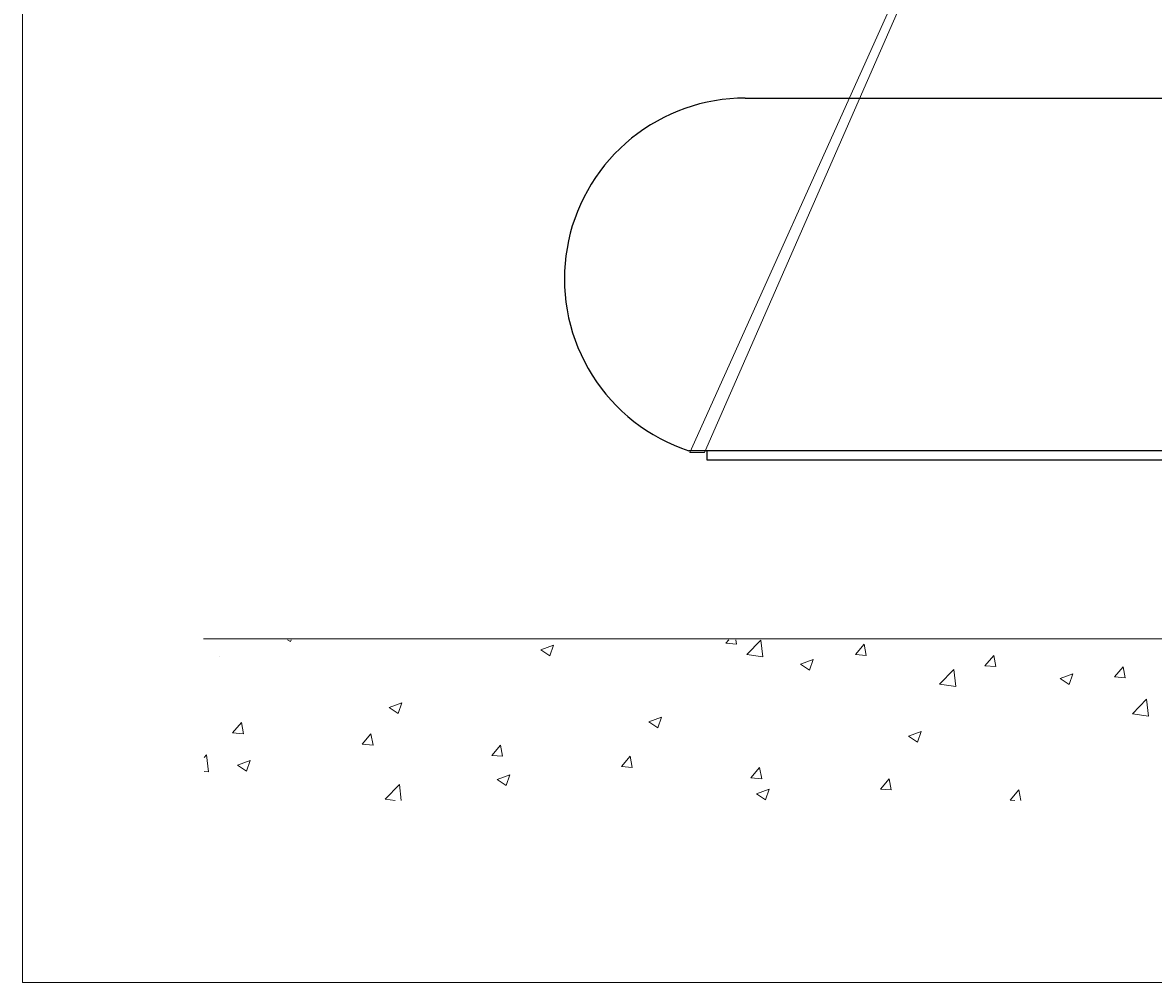
# Model space of a CAD drawing. Units: inches. Extents: x 0 to 1188, y 0 to 840.
# Drawn here: x 0 to 250, y 0 to 212 of the extents above; entities that cross this region are included whole.
import ezdxf

# ---------------------------------------------------------------- set-up
doc = ezdxf.new("R2010")
doc.units = ezdxf.units.IN
doc.header["$MEASUREMENT"] = 0
doc.layers.add('Capa 1', color=7, linetype='Continuous')

# ---------------------------------------------------------------- blocks, each defined once
blk = doc.blocks.new('block 2')
at = {"layer": 'Capa 1', "lineweight": 0}
blk.add_lwpolyline([(0, 0), (297, 0), (297, 210), (0, 210), (0, 0)], dxfattribs=at)
at = {"layer": 'Capa 1', "color": 7, "lineweight": 9, "true_color": 0xffffff}
for points in [[(10, 19), (110, 19)], [(14.653, 18.95), (14.812, 18.844)], [(14.812, 18.844), (14.848, 18.95)], [(38.899, 18.753), (39.067, 18.95)], [(39.497, 18.701), (39.45, 18.95)], [(40.064, 18.131), (40.842, 18.934)], [(40.952, 17.995), (40.842, 18.934)], [(28.674, 18.384), (29.374, 18.65)], [(28.674, 18.384), (29.172, 18.052)], [(29.172, 18.052), (29.374, 18.65)], [(38.899, 18.753), (39.497, 18.701)], [(46.066, 18.132), (46.548, 18.701)], [(46.663, 18.081), (46.548, 18.7)], [(10.902, 17.996), (10.902, 17.996)], [(40.064, 18.131), (40.952, 17.995)], [(43.034, 17.592), (43.734, 17.858)], [(43.034, 17.592), (43.531, 17.26)], [(43.531, 17.26), (43.734, 17.858)], [(46.066, 18.132), (46.663, 18.081)], [(53.233, 17.512), (53.715, 18.08)], [(53.83, 17.46), (53.715, 18.08)], [(50.727, 16.494), (51.506, 17.297)], [(51.616, 16.358), (51.506, 17.297)], [(53.233, 17.512), (53.83, 17.46)], [(57.394, 16.8), (58.093, 17.066)], [(57.891, 16.468), (58.093, 17.066)], [(60.4, 16.891), (60.881, 17.459)], [(60.4, 16.891), (60.997, 16.839)], [(60.997, 16.839), (60.881, 17.459)], [(50.727, 16.494), (51.616, 16.358)], [(57.394, 16.8), (57.89, 16.468)], [(61.391, 14.858), (62.169, 15.66)], [(62.279, 14.721), (62.169, 15.66)], [(20.279, 15.194), (20.979, 15.46)], [(20.279, 15.194), (20.776, 14.863)], [(20.776, 14.863), (20.979, 15.46)], [(34.639, 14.402), (35.338, 14.668)], [(34.639, 14.402), (35.136, 14.071)], [(35.136, 14.071), (35.338, 14.668)], [(61.391, 14.858), (62.279, 14.721)], [(11.619, 13.797), (12.101, 14.365)], [(11.619, 13.797), (12.216, 13.745)], [(12.216, 13.745), (12.101, 14.365)], [(48.998, 13.611), (49.698, 13.876)], [(49.495, 13.279), (49.698, 13.876)], [(18.786, 13.176), (19.267, 13.744)], [(18.786, 13.176), (19.383, 13.124)], [(19.383, 13.124), (19.267, 13.744)], [(48.998, 13.611), (49.495, 13.279)], [(10.05, 12.445), (10.176, 12.575)], [(10.286, 11.635), (10.176, 12.575)], [(25.952, 12.555), (26.434, 13.124)], [(25.952, 12.555), (26.55, 12.504)], [(26.55, 12.504), (26.434, 13.124)], [(11.884, 12.005), (12.584, 12.271)], [(11.884, 12.005), (12.381, 11.673)], [(12.381, 11.673), (12.584, 12.271)], [(33.119, 11.935), (33.601, 12.503)], [(33.119, 11.935), (33.716, 11.883)], [(33.716, 11.883), (33.601, 12.503)], [(10.05, 11.671), (10.286, 11.635)], [(26.243, 11.213), (26.943, 11.478)], [(26.74, 10.881), (26.943, 11.478)], [(40.286, 11.315), (40.768, 11.883)], [(40.286, 11.315), (40.883, 11.263)], [(40.883, 11.262), (40.768, 11.883)], [(47.452, 10.694), (47.934, 11.262)], [(48.05, 10.642), (47.934, 11.262)], [(20.061, 10.135), (20.839, 10.938)], [(20.943, 10.05), (20.839, 10.938)], [(26.243, 11.213), (26.74, 10.881)], [(40.603, 10.421), (41.303, 10.687)], [(41.1, 10.089), (41.303, 10.687)], [(47.452, 10.694), (48.05, 10.642)], [(54.62, 10.073), (55.101, 10.642)], [(55.211, 10.05), (55.101, 10.642)], [(20.061, 10.135), (20.615, 10.05)], [(40.603, 10.421), (41.1, 10.089)], [(54.62, 10.073), (54.89, 10.05)]]:
    blk.add_lwpolyline(points, dxfattribs=at)
blk = doc.blocks.new('block 3')
at = {"layer": 'Capa 1', "lineweight": 0}
blk.add_lwpolyline([(0, 0), (297, 0), (297, 210), (0, 210), (0, 0)], dxfattribs=at)
at = {"layer": 'Capa 1', "color": 7, "lineweight": 18, "true_color": 0xffffff}
for points in [[(36.906, 29.298), (59.579, 79.677)], [(59.787, 79.549), (59.483, 78.962), (37.721, 29.298)], [(36.906, 29.298), (37.721, 29.298)]]:
    blk.add_lwpolyline(points, dxfattribs=at)
blk = doc.blocks.new('block 4')
at = {"layer": 'Capa 1', "lineweight": 0}
blk.add_lwpolyline([(0, 0), (297, 0), (297, 210), (0, 210), (0, 0)], dxfattribs=at)

msp = doc.modelspace()

# ---------------------------------------------------------------- linework, layer by layer
at = {"layer": 'Capa 1', "color": 7, "lineweight": 25, "true_color": 0xffffff}
for points in [[(159.88, 195.62), (158.18, 195.58), (156.49, 195.47), (154.8, 195.29), (153.12, 195.04), (151.45, 194.72), (149.8, 194.33), (148.17, 193.86), (146.55, 193.33), (144.97, 192.73), (143.41, 192.07), (141.87, 191.33), (140.37, 190.54), (138.91, 189.68), (137.48, 188.76), (136.1, 187.78), (134.75, 186.74), (133.45, 185.64), (132.2, 184.5), (131, 183.29), (129.85, 182.04), (128.76, 180.75), (127.72, 179.4), (126.74, 178.02), (125.82, 176.59), (124.96, 175.12), (124.16, 173.63), (123.43, 172.09), (122.76, 170.53), (122.16, 168.94), (121.63, 167.33), (121.17, 165.7), (120.78, 164.04), (120.46, 162.38), (120.2, 160.7), (120.02, 159.01), (119.92, 157.31), (119.88, 155.62)], [(159.88, 195.62), (159.89, 195.62), (159.96, 195.62), (160.1, 195.62), (160.31, 195.62), (160.59, 195.62), (160.94, 195.62), (161.36, 195.62), (161.84, 195.62), (162.39, 195.62), (163, 195.62), (163.67, 195.62), (164.41, 195.62), (165.21, 195.62), (166.06, 195.62), (166.97, 195.62), (167.93, 195.62), (168.94, 195.62), (170.01, 195.62), (171.12, 195.62), (172.27, 195.62), (173.46, 195.62), (174.7, 195.62), (175.97, 195.62), (177.27, 195.62), (178.6, 195.62), (179.95, 195.62), (181.33, 195.62), (182.73, 195.62), (184.15, 195.62), (185.58, 195.62), (187.02, 195.62), (188.47, 195.62), (189.92, 195.62)], [(189.92, 195.62), (289.88, 195.62)], [(119.88, 155.62), (119.92, 153.89), (120.03, 152.16), (120.22, 150.45), (120.48, 148.74), (120.81, 147.04), (121.22, 145.36), (121.7, 143.7), (122.25, 142.06), (122.87, 140.45), (123.56, 138.86), (124.32, 137.31), (125.14, 135.79), (126.03, 134.31), (126.98, 132.87), (127.99, 131.47), (129.07, 130.11), (130.2, 128.8), (131.38, 127.55), (132.62, 126.34), (133.91, 125.19), (135.25, 124.1), (136.64, 123.06), (138.07, 122.09), (139.53, 121.18), (141.04, 120.33), (142.58, 119.55), (144.16, 118.84), (145.76, 118.19), (147.39, 117.62)], [(189.92, 117.62), (188.19, 117.62), (186.46, 117.62), (184.73, 117.62), (183.02, 117.62), (181.31, 117.62), (179.62, 117.62), (177.95, 117.62), (176.29, 117.62), (174.66, 117.62), (173.06, 117.62), (171.48, 117.62), (169.93, 117.62), (168.42, 117.62), (166.94, 117.62), (165.5, 117.62), (164.1, 117.62), (162.74, 117.62), (161.43, 117.62), (160.17, 117.62), (158.95, 117.62), (157.79, 117.62), (156.68, 117.62), (155.63, 117.62), (154.63, 117.62), (153.69, 117.62), (152.81, 117.62), (151.99, 117.62), (151.24, 117.62), (150.55, 117.62), (149.93, 117.62), (149.37, 117.62), (148.88, 117.62), (148.46, 117.62), (148.11, 117.62), (147.83, 117.62), (147.61, 117.62), (147.47, 117.62), (147.4, 117.62), (147.39, 117.62)], [(151.39, 117.62), (151.39, 115.62)], [(289.88, 117.62), (189.92, 117.62)], [(151.39, 115.62), (151.4, 115.62), (151.47, 115.62), (151.61, 115.62), (151.83, 115.62), (152.11, 115.62), (152.47, 115.62), (152.89, 115.62), (153.39, 115.62), (153.95, 115.62), (154.57, 115.62), (155.27, 115.62), (156.02, 115.62), (156.84, 115.62), (157.72, 115.62), (158.66, 115.62), (159.66, 115.62), (160.71, 115.62), (161.82, 115.62), (162.98, 115.62), (164.19, 115.62), (165.45, 115.62), (166.75, 115.62), (168.1, 115.62), (169.48, 115.62), (170.9, 115.62), (172.36, 115.62), (173.86, 115.62), (175.38, 115.62), (176.92, 115.62), (178.5, 115.62), (180.09, 115.62), (181.7, 115.62), (183.33, 115.62), (184.96, 115.62), (186.61, 115.62), (188.27, 115.62), (189.92, 115.62)], [(189.92, 115.62), (289.88, 115.62)]]:
    msp.add_lwpolyline(points, dxfattribs=at)

# ---------------------------------------------------------------- block references
at = {"layer": 'Capa 1', "xscale": 4.000017698447915, "yscale": 4.000017698447915, "zscale": 4.000017698447915}
for name in ['block 2', 'block 3', 'block 4']:
    msp.add_blockref(name, (0, 0), dxfattribs=at)

# ---------------------------------------------------------------- texts
at = {"layer": 'Capa 1', "color": 7, "true_color": 0xffffff, "insert": (42.01, 94.12), "char_height": 1.9981, "attachment_point": 7}
msp.add_mtext('\\fArial|b0|i0|c0|p34;\\W1; ', dxfattribs=at)

doc.saveas('drawing.dxf')
